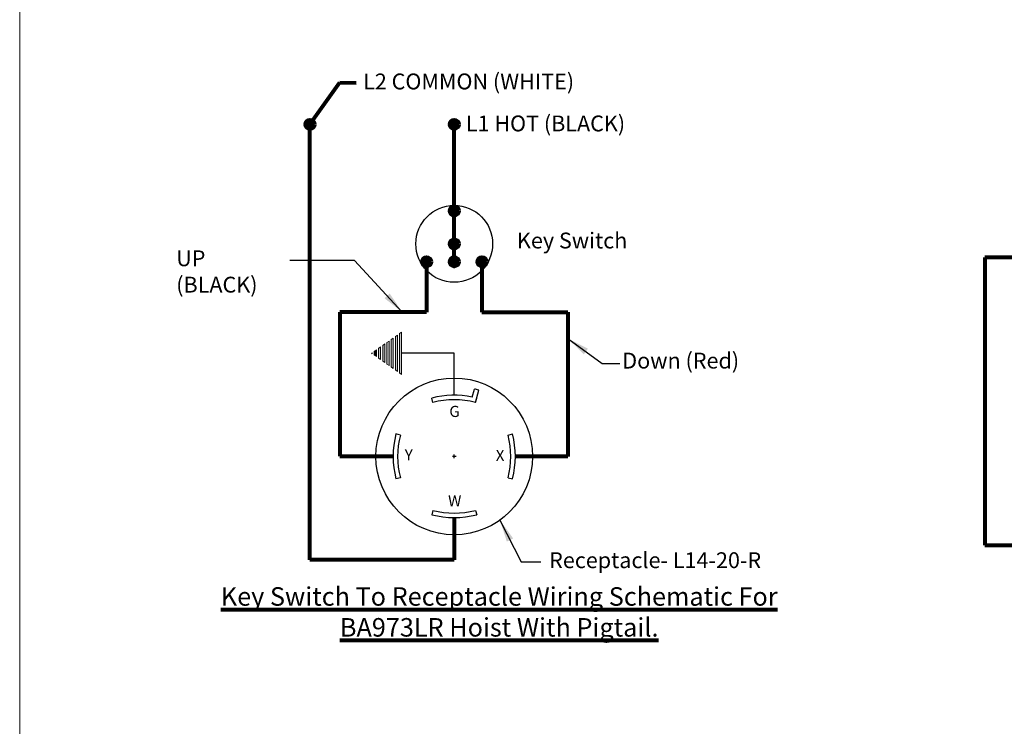
# Model space of a CAD drawing. Units: inches. Extents: x 151.5 to 199, y 2 to 65.
# Drawn here: x 151.5 to 175.3, y 30.8 to 47.9 of the extents above; entities that cross this region are included whole.
import ezdxf

# ---------------------------------------------------------------- set-up
doc = ezdxf.new("R2010")
doc.units = ezdxf.units.IN
doc.header["$LTSCALE"] = 8
doc.header["$MEASUREMENT"] = 0
doc.styles.get("Standard").update_dxf_attribs({"font": 'tahoma.ttf'})

msp = doc.modelspace()

# ---------------------------------------------------------------- hatches: boundary and pattern name
h = msp.add_hatch(color=0)
edge = h.paths.add_edge_path()
edge.add_arc((158.5243, 45.35602), 0.10943, 356.066479, 564.034063)
edge.add_arc((158.5243, 45.35602), 0.10943, 204.034063, 356.066479)
h = msp.add_hatch(color=0)
edge = h.paths.add_edge_path()
edge.add_arc((162.01395, 45.35602), 0.10943, 356.066479, 564.034063)
edge.add_arc((162.01395, 45.35602), 0.10943, 204.034063, 356.066479)
h = msp.add_hatch(color=0)
edge = h.paths.add_edge_path()
edge.add_arc((162.01395, 43.26727), 0.10943, 356.066479, 564.034063)
edge.add_arc((162.01395, 43.26727), 0.10943, 204.034063, 356.066479)
h = msp.add_hatch(color=0)
edge = h.paths.add_edge_path()
edge.add_arc((162.01395, 42.46964), 0.10943, 356.066479, 564.034063)
edge.add_arc((162.01395, 42.46964), 0.10943, 204.034063, 356.066479)
h = msp.add_hatch(color=0)
edge = h.paths.add_edge_path()
edge.add_arc((161.34458, 42.03586), 0.10943, 356.066479, 564.034063)
edge.add_arc((161.34458, 42.03586), 0.10943, 204.034063, 356.066479)
h = msp.add_hatch(color=0)
edge = h.paths.add_edge_path()
edge.add_arc((162.01395, 42.03586), 0.10943, 356.066479, 564.034063)
edge.add_arc((162.01395, 42.03586), 0.10943, 204.034063, 356.066479)
h = msp.add_hatch(color=0)
edge = h.paths.add_edge_path()
edge.add_arc((162.68331, 42.03586), 0.10943, 356.066479, 564.034063)
edge.add_arc((162.68331, 42.03586), 0.10943, 204.034063, 356.066479)
at = {"lineweight": 13}
for points in [[(160.64063, 40.26495), (160.58963, 40.22931), (160.58963, 39.42318), (160.64063, 39.38754)], [(160.69163, 40.30059), (160.69163, 39.3519), (160.74263, 39.31626), (160.74263, 40.33623)], [(160.33463, 40.05109), (160.28363, 40.01545), (160.28363, 39.63703), (160.33463, 39.60139)], [(160.43663, 40.12238), (160.38563, 40.08674), (160.38563, 39.56575), (160.43663, 39.53011)], [(160.53863, 40.19366), (160.48763, 40.15802), (160.48763, 39.49447), (160.53863, 39.45883)], [(160.02863, 39.83724), (160.01289, 39.82624), (160.02863, 39.81524)], [(160.13063, 39.90852), (160.07963, 39.87288), (160.07963, 39.7796), (160.13063, 39.74395)], [(160.23263, 39.97981), (160.18163, 39.94417), (160.18163, 39.70831), (160.23263, 39.67267)]]:
    msp.add_hatch(color=0, dxfattribs=at).paths.add_polyline_path(points)

# ---------------------------------------------------------------- linework, layer by layer
at = {"lineweight": 9}
msp.add_line((151.50601, 3.36), (151.50601, 64.96), dxfattribs=at)
at = {"lineweight": 80}
for p, q in [((158.5243, 45.35602), (159.24859, 46.37051)), ((159.24859, 46.37051), (159.64396, 46.36358)), ((158.5243, 34.83477), (158.5243, 45.35602)), ((162.01395, 42.03586), (162.01395, 45.35602)), ((161.34458, 42.03586), (161.34458, 40.81875)), ((162.68331, 42.03586), (162.68331, 40.81875)), ((184.07043, 42.14069), (174.8419, 42.14069)), ((174.8419, 42.14069), (174.8419, 35.19017)), ((161.34458, 40.81875), (159.24654, 40.81875)), ((159.24654, 40.81875), (159.24654, 37.34205)), ((162.68331, 40.81875), (164.75973, 40.81875)), ((164.75973, 40.81875), (164.75973, 37.33112)), ((159.24654, 37.34205), (160.53615, 37.33882)), ((164.75973, 37.33112), (163.49175, 37.33197)), ((162.01395, 35.85561), (162.01395, 34.83477)), ((174.8419, 35.19017), (178.44036, 35.19017)), ((162.01395, 34.83477), (158.5243, 34.83477))]:
    msp.add_line(p, q, dxfattribs=at)
at = {"lineweight": 30}
for p, q in [((159.603, 42.06856), (158.03802, 42.06856)), ((160.75577, 40.81875), (159.603, 42.06856)), ((164.75973, 40.18246), (165.5897, 39.57905)), ((162.01395, 39.82625), (160.74263, 39.82625)), ((162.01395, 38.81122), (162.01395, 39.82625)), ((165.5897, 39.57905), (166.01587, 39.57905)), ((163.1204, 35.79648), (163.62914, 34.7844)), ((163.62914, 34.7844), (164.10493, 34.7844))]:
    msp.add_line(p, q, dxfattribs=at)
at = {"lineweight": 13}
for p, q in [((160.64063, 40.26495), (160.58963, 40.22931)), ((160.64063, 40.26495), (160.64063, 39.38754)), ((160.74263, 40.33623), (160.69163, 40.30059)), ((160.69163, 40.30059), (160.69163, 39.3519)), ((160.69163, 40.30059), (160.69163, 39.3519)), ((160.74263, 40.33623), (160.74263, 39.31626)), ((160.33463, 40.05109), (160.28363, 40.01545)), ((160.28363, 40.01545), (160.28363, 39.63703)), ((160.28363, 40.01545), (160.28363, 39.63703)), ((160.33463, 40.05109), (160.33463, 39.60139)), ((160.43663, 40.12238), (160.38563, 40.08674)), ((160.38563, 40.08674), (160.38563, 39.56575)), ((160.38563, 40.08674), (160.38563, 39.56575)), ((160.43663, 40.12238), (160.43663, 39.53011)), ((160.53863, 40.19366), (160.48763, 40.15802)), ((160.48763, 40.15802), (160.48763, 39.49447)), ((160.48763, 40.15802), (160.48763, 39.49447)), ((160.53863, 40.19366), (160.53863, 39.45883)), ((160.58963, 40.22931), (160.58963, 39.42318)), ((160.58963, 40.22931), (160.58963, 39.42318)), ((160.02863, 39.83724), (160.01289, 39.82624)), ((160.01289, 39.82624), (160.02863, 39.81524)), ((160.02863, 39.83724), (160.02863, 39.81524)), ((160.13063, 39.90852), (160.07963, 39.87288)), ((160.07963, 39.87288), (160.07963, 39.7796)), ((160.07963, 39.87288), (160.07963, 39.7796)), ((160.07963, 39.7796), (160.13063, 39.74395)), ((160.13063, 39.90852), (160.13063, 39.74395)), ((160.23263, 39.97981), (160.18163, 39.94417)), ((160.18163, 39.94417), (160.18163, 39.70831)), ((160.18163, 39.94417), (160.18163, 39.70831)), ((160.23263, 39.97981), (160.23263, 39.67267)), ((160.18163, 39.70831), (160.23263, 39.67267)), ((160.28363, 39.63703), (160.33463, 39.60139)), ((160.38563, 39.56575), (160.43663, 39.53011)), ((160.48763, 39.49447), (160.53863, 39.45883)), ((160.58963, 39.42318), (160.64063, 39.38754)), ((160.69163, 39.3519), (160.74263, 39.31626))]:
    msp.add_line(p, q, dxfattribs=at)
for p, q in [((162.44995, 38.7668), (162.50025, 38.96084)), ((162.529, 38.63609), (162.60671, 38.93585)), ((161.49889, 38.63609), (161.47142, 38.74204)), ((162.529, 38.63609), (162.55647, 38.74204)), ((160.71127, 37.84847), (160.60531, 37.87594)), ((163.31662, 37.84847), (163.42258, 37.87594)), ((162.05985, 37.33341), (161.96805, 37.33341)), ((162.01395, 37.28751), (162.01395, 37.37931)), ((160.71127, 36.81836), (160.60531, 36.79089)), ((163.31662, 36.81836), (163.42258, 36.79089)), ((161.49889, 36.03074), (161.47142, 35.92478)), ((162.529, 36.03074), (162.55647, 35.92478))]:
    msp.add_line(p, q)
at = {"lineweight": 80}
for centre in [(158.5243, 45.35602), (162.01395, 45.35602), (162.01395, 43.26727), (162.01395, 42.46964), (161.34458, 42.03586), (162.01395, 42.03586), (162.68331, 42.03586)]:
    msp.add_circle(centre, 0.10943, dxfattribs=at)
for centre, radius in [((162.01395, 42.46964), 0.92908), ((162.01395, 37.33341), 1.89378), ((162.01395, 37.33341), 1.89378)]:
    msp.add_circle(centre, radius)
for centre, radius, start, end in [((162.01395, 36.64924), 2.16198, 78.365408, 104.532991), ((162.01395, 36.64924), 2.3622, 75.467009, 78.119562), ((162.01395, 36.64924), 2.05253, 75.467009, 104.532991), ((162.69812, 37.33341), 2.16198, 165.467009, 194.532991), ((161.32977, 37.33341), 2.16198, 345.467009, 14.532991), ((162.69812, 37.33341), 2.05253, 165.467009, 194.532991), ((161.32977, 37.33341), 2.05253, 345.467009, 14.532991), ((162.01395, 38.01759), 2.05253, 255.467009, 284.532991), ((162.01395, 38.01759), 2.16198, 255.467009, 284.532991)]:
    msp.add_arc(centre, radius, start, end)
for points in [[(160.32769, 41.15658), (160.45298, 41.27148), (160.75577, 40.81875)], [(165.24716, 39.9379), (165.14761, 39.8001), (164.75973, 40.18246)], [(163.43726, 35.35264), (163.28488, 35.27726), (163.1204, 35.79648)]]:
    msp.add_solid(points)

# ---------------------------------------------------------------- texts
at = {"lineweight": 80, "attachment_point": 1}
for s, width, gutter_width, insert, char_height in [('L2 COMMON (WHITE)', 6.4229587, 0.51, (159.81043, 46.58542), 0.3825), ('L1 HOT (BLACK)', 3.9467208, 0.51, (162.29452, 45.57084), 0.3825), ('Key Switch', 4.647281, 0.51, (163.53104, 42.74194), 0.3825), ('UP (BLACK)', 2.6967901, 0.51, (155.29065, 42.31286), 0.3825), ('Down (Red)', 4.704553, 0.51, (166.07774, 39.83985), 0.3825), ('Receptacle- L14-20-R', 7.6370856, 0.51, (164.30878, 35.01679), 0.3825), ('\\pxqc;{\\LKey Switch To Receptacle Wiring Schematic For BA973LR Hoist With Pigtail.}', 15.22481, 0.85, (155.48952, 34.17313), 0.447525)]:
    msp.add_mtext_dynamic_manual_height_columns(s, width=width, gutter_width=gutter_width, heights=[0], dxfattribs=dict(at, insert=insert, char_height=char_height))
at = {"char_height": 0.26851, "attachment_point": 3}
for s, width, insert in [('G', 0.4338609, (162.14722, 38.55497)), ('Y', 0.4417491, (161.01129, 37.50641)), ('X', 0.4023074, (163.22793, 37.49065)), ('W', 0.6529782, (162.18666, 36.39478))]:
    msp.add_mtext_dynamic_manual_height_columns(s, width=width, gutter_width=0.51, heights=[0], dxfattribs=dict(at, insert=insert))

doc.saveas('drawing.dxf')
